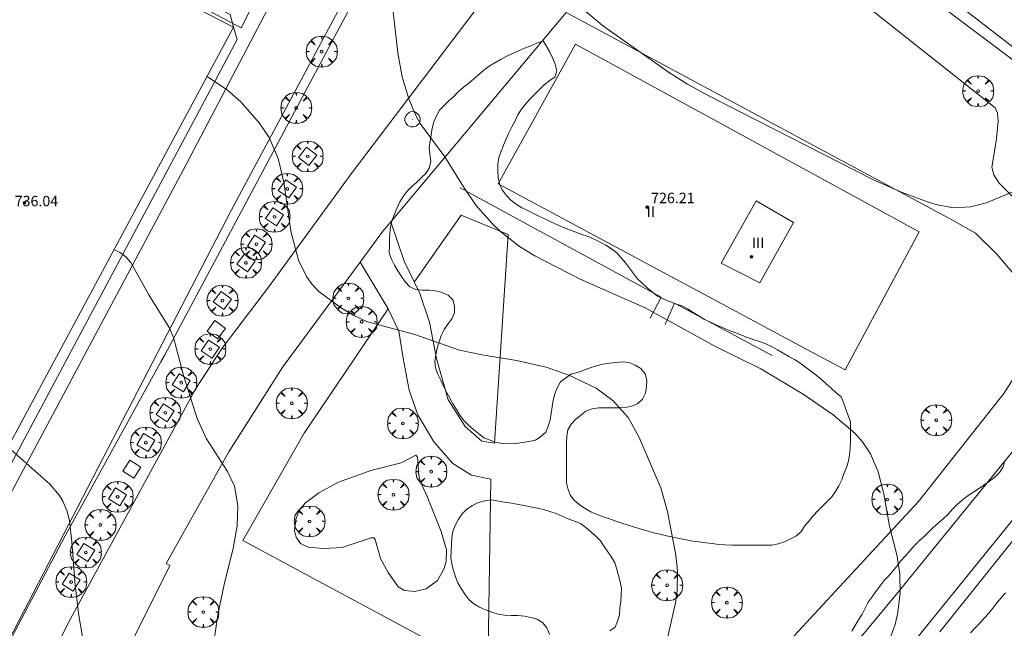
# Model space of a CAD drawing. Units: millimetres. Extents: x 427000 to 428002, y 4481499 to 4482001.
# Drawn here: x 427369 to 427444, y 4481772 to 4481818 of the extents above; entities that cross this region are included whole.
import ezdxf

# ---------------------------------------------------------------- set-up
doc = ezdxf.new("R2010")
doc.units = ezdxf.units.MM
doc.header["$MEASUREMENT"] = 0
doc.layers.get('0').update_dxf_attribs({"lineweight": 9})
for name, color, linetype, lineweight in [('f012003p_num_plantas', 252, 'Continuous', 9), ('f050002l_curvanivel_cgn', 23, 'Continuous', 9), ('f050002l_curvanivel_mae', 213, 'Continuous', 9), ('f050009p_puntocotaconstruccionelevada', 211, 'Continuous', 9), ('f060140s_arboladourbano', 92, 'Continuous', 9), ('f061013p_arbol', 91, 'Continuous', 9), ('f070045l_muro_mur', 30, 'MURO2', 9), ('f070056l_edificacion_els', 22, 'Continuous', 9), ('f070056l_edificacion_med', 221, 'Continuous', 9), ('f070056s_edificacion_edi', 240, 'Continuous', 9), ('f070057s_edificacionligera', 11, 'Continuous', 9), ('f070058l_elementoconstruido_bordillo', 30, 'Continuous', 9), ('f070069l_pistadeportiva', 7, 'Continuous', 9), ('f070069s_pistadeportiva', 7, 'Continuous', 9), ('f081046p_alcorque', 34, 'Continuous', 9), ('f081065p_registro_circular', 7, 'Continuous', 9)]:
    doc.layers.add(name, color=color, linetype=linetype, lineweight=lineweight)
doc.styles.get("Standard").update_dxf_attribs({"font": 'arial.ttf'})
doc.styles.add('Style-s7210005_h', font='txt')
doc.linetypes.add('MURO2', pattern='A,3.1e-05,[1,muro2.shx,S=1,R=0,X=0,Y=0],-3.058844', length=3.058875)

# ---------------------------------------------------------------- blocks, each defined once
blk = doc.blocks.new('punto_cota_construccion_elevada')
at = {"layer": 'f050009p_puntocotaconstruccionelevada'}
h = blk.add_hatch(color=256, dxfattribs=at)
h.dxf.hatch_style = 1
edge = h.paths.add_edge_path()
edge.add_arc((0, 0), 0.1, 0, 360)
blk.add_circle((0, 0), 0.1, dxfattribs=at)
blk = doc.blocks.new('arbol')
at = {"color": 0, "linetype": 'Continuous', "lineweight": 0, "flags": 128}
for points in [[(0.96, 0.012), (1.2, 0.036), (1.128, 0.468), (0.888, 0.804), (0.528, 0.528), (0.816, 0.876), (0.48, 1.104), (0.048, 1.176), (0.012, 0.96), (-0.048, 1.176), (-0.48, 1.104), (-0.816, 0.876), (-0.504, 0.528), (-0.864, 0.804), (-1.104, 0.468), (-1.188, 0.036), (-0.936, 0.012)], [(-0.936, 0.012), (-1.188, -0.048), (-1.104, -0.48), (-0.864, -0.804), (-0.504, -0.504), (-0.816, -0.876), (-0.48, -1.116)], [(-0.48, -1.116), (-0.048, -1.188), (0.012, -0.936), (0.048, -1.188), (0.48, -1.116), (0.816, -0.876), (0.528, -0.504), (0.888, -0.804), (1.128, -0.48), (1.2, -0.048), (0.96, 0.012)]]:
    blk.add_lwpolyline(points, dxfattribs=at)
at = {"color": 0, "linetype": 'Continuous', "lineweight": 0, "extrusion": (0, 0, -1)}
for start, end in [(180.0229, 7.59464), (7.22334, 180.0229)]:
    blk.add_arc((0, 0), 0.104, start, end, dxfattribs=at)
blk = doc.blocks.new('alcorque')
at = {"layer": 'f081046p_alcorque'}
blk.add_lwpolyline([(-0.5, -0.5), (0.5, -0.5), (0.5, 0.5), (-0.5, 0.5)], close=True, dxfattribs=at)
blk = doc.blocks.new('B129')
at = {"layer": 'f081065p_registro_circular'}
for points in [[(0, 0.591, 0), (0.102, 0.575, 0), (0.22, 0.543, 0), (0.331, 0.48, 0), (0.496, 0.307, 0), (0.575, 0.094, 0), (0.567, -0.134, 0), (0.528, -0.236, 0), (0.472, -0.346, 0), (0.291, -0.496, 0), (0.189, -0.559, 0), (0.071, -0.583, 0), (-0.142, -0.567, 0), (-0.26, -0.52, 0), (-0.354, -0.465, 0), (-0.512, -0.283, 0), (-0.559, -0.181, 0), (-0.583, -0.063, 0), (-0.583, 0.047, 0), (-0.559, 0.165, 0), (-0.52, 0.268, 0), (-0.449, 0.362, 0), (-0.276, 0.52, 0), (-0.157, 0.567, 0), (0, 0.591, 0)], [(0, 0.008, 0), (0, 0, 0), (0, 0.008, 0)]]:
    blk.add_polyline3d(points, dxfattribs=at)

msp = doc.modelspace()

# ---------------------------------------------------------------- linework, layer by layer
at = {"layer": 'f050002l_curvanivel_cgn'}
for points in [[(427397.019, 4481820.812, 721), (427397.579, 4481815.86, 721), (427397.927, 4481814.028, 721), (427398.432, 4481812.328, 721), (427398.962, 4481811.073, 721), (427399.305, 4481810.458, 721), (427401.192, 4481807.9, 721), (427402.608, 4481805.603, 721), (427403.574, 4481804.201, 721), (427404.807, 4481802.785, 721), (427405.467, 4481802.159, 721), (427406.904, 4481801.036, 721), (427408.081, 4481800.313, 721), (427411.551, 4481798.523, 721), (427416.544, 4481796.333, 721), (427421.871, 4481793.399, 721), (427425.408, 4481791.656, 721), (427428.646, 4481789.714, 721), (427430.939, 4481788.123, 721), (427432.604, 4481786.726, 721), (427433.174, 4481786.073, 721), (427433.793, 4481785.153, 721), (427434.396, 4481783.76, 721), (427434.809, 4481782.075, 721), (427435.241, 4481779.602, 721), (427435.849, 4481777.301, 721), (427436.045, 4481775.922, 721), (427436.063, 4481774.488, 721), (427435.87, 4481772.87, 721), (427435.677, 4481772.083, 721), (427435.109, 4481770.495, 721)], [(427418.256, 4481771.042, 722), (427418.863, 4481773.74, 722), (427418.978, 4481774.632, 722), (427419.015, 4481776.15, 722), (427418.895, 4481777.397, 722), (427418.234, 4481780.743, 722), (427417.731, 4481782.542, 722), (427416.084, 4481786.397, 722), (427415.223, 4481787.939, 722), (427414.068, 4481789.242, 722), (427412.789, 4481790.168, 722), (427410.678, 4481791.172, 722), (427408.946, 4481791.775, 722), (427406.671, 4481792.301, 722), (427404.036, 4481792.718, 722), (427402.309, 4481793.089, 722), (427398.896, 4481794.279, 722), (427395.185, 4481795.294, 722), (427394.16, 4481795.772, 722), (427393.206, 4481796.348, 722), (427391.528, 4481797.586, 722), (427391.015, 4481798.127, 722), (427390.584, 4481798.732, 722), (427389.984, 4481799.988, 722), (427389.39, 4481802.208, 722), (427388.848, 4481805.952, 722), (427388.43, 4481807.774, 722), (427387.737, 4481809.385, 722), (427386.969, 4481810.509, 722), (427385.546, 4481812.115, 722), (427384.535, 4481813.006, 722), (427382.973, 4481814.058, 722)], [(427383.216, 4481763.588, 723), (427383.213, 4481763.609, 723), (427383.32, 4481768.452, 723), (427383.493, 4481770.733, 723), (427383.806, 4481772.819, 723), (427384.311, 4481775.26, 723), (427384.964, 4481777.892, 723), (427385.284, 4481779.627, 723), (427385.335, 4481781.192, 723), (427385.073, 4481782.664, 723), (427384.54, 4481783.802, 723), (427382.931, 4481786.304, 723), (427382.225, 4481787.846, 723), (427381.202, 4481791.068, 723), (427380.391, 4481794.051, 723), (427380.08, 4481794.825, 723), (427378.501, 4481797.317, 723), (427377.126, 4481799.807, 723), (427376.745, 4481800.24, 723), (427376.298, 4481800.58, 723), (427375.839, 4481800.8, 723)], [(427375.731, 4481761.97, 724), (427375.409, 4481762.424, 724), (427374.912, 4481763.609, 724), (427374.717, 4481764.408, 724), (427374.244, 4481767.743, 724), (427373.416, 4481771.134, 724), (427373.144, 4481772.754, 724), (427372.861, 4481775.08, 724), (427372.623, 4481778.398, 724), (427372.421, 4481780.037, 724), (427372.227, 4481780.798, 724), (427371.929, 4481781.513, 724), (427371.67, 4481781.945, 724), (427370.916, 4481782.831, 724), (427367.705, 4481785.681, 724)]]:
    msp.add_polyline3d(points, dxfattribs=at)
at = {"layer": 'f050002l_curvanivel_mae'}
msp.add_polyline3d([(427411.5, 4481819.434, 720), (427413.265, 4481817.943, 720), (427418.326, 4481814.386, 720), (427419.769, 4481813.468, 720), (427421.306, 4481812.612, 720), (427434.03, 4481806.144, 720), (427436.215, 4481805.171, 720), (427438.172, 4481804.442, 720), (427438.911, 4481804.214, 720), (427440.153, 4481803.991, 720), (427441.447, 4481804.058, 720), (427442.686, 4481804.382, 720), (427445.536, 4481805.569, 720)], dxfattribs=at)
at = {"layer": 'f060140s_arboladourbano'}
msp.add_polyline3d([(427408.708, 4481816.781, 36.83), (427408.236, 4481816.593, 36.83), (427407.77, 4481816.407, 36.83), (427407.294, 4481816.215, 36.83), (427406.827, 4481816.012, 36.83), (427406.359, 4481815.802, 36.83), (427405.898, 4481815.577, 36.83), (427405.449, 4481815.35, 36.83), (427405.015, 4481815.095, 36.83), (427404.584, 4481814.828, 36.83), (427404.17, 4481814.527, 36.83), (427403.784, 4481814.205, 36.83), (427403.407, 4481813.859, 36.83), (427403.015, 4481813.542, 36.83), (427402.616, 4481813.232, 36.83), (427402.227, 4481812.895, 36.83), (427401.87, 4481812.527, 36.83), (427401.503, 4481812.175, 36.83), (427401.133, 4481811.826, 36.83), (427400.772, 4481811.477, 36.83), (427400.542, 4481811.031, 36.83), (427400.335, 4481810.575, 36.83), (427400.218, 4481810.084, 36.83), (427400.134, 4481809.59, 36.83), (427400.051, 4481809.09, 36.83), (427399.99, 4481808.592, 36.83), (427400.043, 4481808.094, 36.83), (427400.112, 4481807.585, 36.83), (427400.005, 4481807.086, 36.83), (427399.759, 4481806.65, 36.83), (427399.397, 4481806.301, 36.83), (427399.035, 4481805.955, 36.83), (427398.663, 4481805.614, 36.83), (427398.298, 4481805.265, 36.83), (427397.995, 4481804.867, 36.83), (427397.736, 4481804.438, 36.83), (427397.529, 4481803.979, 36.83), (427397.327, 4481803.513, 36.83), (427397.148, 4481803.034, 36.83), (427397.03, 4481802.544, 36.83), (427396.97, 4481802.047, 36.83), (427396.938, 4481801.544, 36.83), (427396.936, 4481801.043, 36.83), (427396.935, 4481800.536, 36.83), (427397.106, 4481800.054, 36.83), (427397.337, 4481799.61, 36.83), (427397.585, 4481799.159, 36.83), (427397.864, 4481798.732, 36.83), (427398.152, 4481798.309, 36.83), (427398.5, 4481797.942, 36.83), (427398.954, 4481797.725, 36.83), (427399.466, 4481797.683, 36.83), (427399.974, 4481797.672, 36.83), (427400.482, 4481797.62, 36.83), (427400.972, 4481797.511, 36.83), (427401.44, 4481797.301, 36.83), (427401.795, 4481796.942, 36.83), (427401.926, 4481796.457, 36.83), (427401.919, 4481795.952, 36.83), (427401.722, 4481795.482, 36.83), (427401.416, 4481795.075, 36.83), (427401.137, 4481794.659, 36.83), (427400.912, 4481794.205, 36.83), (427400.743, 4481793.721, 36.83), (427400.599, 4481793.23, 36.83), (427400.502, 4481792.738, 36.83), (427400.426, 4481792.229, 36.83), (427400.478, 4481791.731, 36.83), (427400.652, 4481791.249, 36.83), (427400.873, 4481790.79, 36.83), (427401.094, 4481790.326, 36.83), (427401.326, 4481789.872, 36.83), (427401.57, 4481789.42, 36.83), (427401.811, 4481788.971, 36.83), (427402.081, 4481788.537, 36.83), (427402.334, 4481788.099, 36.83), (427402.634, 4481787.688, 36.83), (427403.001, 4481787.339, 36.83), (427403.39, 4481787.023, 36.83), (427403.777, 4481786.695, 36.83), (427404.187, 4481786.384, 36.83), (427404.649, 4481786.183, 36.83), (427405.12, 4481786.01, 36.83), (427405.619, 4481785.932, 36.83), (427406.132, 4481785.901, 36.83), (427406.632, 4481785.932, 36.83), (427407.137, 4481786.027, 36.83), (427407.635, 4481786.081, 36.83), (427408.121, 4481786.203, 36.83), (427408.535, 4481786.485, 36.83), (427408.919, 4481786.806, 36.83), (427409.091, 4481787.276, 36.83), (427409.245, 4481787.756, 36.83), (427409.343, 4481788.246, 36.83), (427409.399, 4481788.758, 36.83), (427409.478, 4481789.264, 36.83), (427409.604, 4481789.751, 36.83), (427409.798, 4481790.214, 36.83), (427410.043, 4481790.656, 36.83), (427410.444, 4481790.955, 36.83), (427410.863, 4481791.246, 36.83), (427411.355, 4481791.384, 36.83), (427411.84, 4481791.558, 36.83), (427412.323, 4481791.735, 36.83), (427412.812, 4481791.887, 36.83), (427413.304, 4481792.007, 36.83), (427413.797, 4481792.095, 36.83), (427414.299, 4481792.152, 36.83), (427414.81, 4481792.195, 36.83), (427415.31, 4481792.152, 36.83), (427415.773, 4481791.936, 36.83), (427416.21, 4481791.672, 36.83), (427416.537, 4481791.285, 36.83), (427416.663, 4481790.798, 36.83), (427416.627, 4481790.299, 36.83), (427416.565, 4481789.791, 36.83), (427416.336, 4481789.334, 36.83), (427415.96, 4481788.988, 36.83), (427415.496, 4481788.79, 36.83), (427415.006, 4481788.686, 36.83), (427414.495, 4481788.672, 36.83), (427413.986, 4481788.67, 36.83), (427413.484, 4481788.67, 36.83), (427412.974, 4481788.67, 36.83), (427412.476, 4481788.6, 36.83), (427411.996, 4481788.422, 36.83), (427411.6, 4481788.108, 36.83), (427411.209, 4481787.787, 36.83), (427410.871, 4481787.416, 36.83), (427410.609, 4481786.988, 36.83), (427410.532, 4481786.491, 36.83), (427410.511, 4481785.98, 36.83), (427410.509, 4481785.469, 36.83), (427410.508, 4481784.955, 36.83), (427410.508, 4481784.443, 36.83), (427410.508, 4481783.931, 36.83), (427410.508, 4481783.42, 36.83), (427410.508, 4481782.918, 36.83), (427410.628, 4481782.426, 36.83), (427410.81, 4481781.96, 36.83), (427411.12, 4481781.567, 36.83), (427411.505, 4481781.24, 36.83), (427411.935, 4481780.967, 36.83), (427412.38, 4481780.708, 36.83), (427412.847, 4481780.506, 36.83), (427413.315, 4481780.318, 36.83), (427413.799, 4481780.158, 36.83), (427414.277, 4481779.998, 36.83), (427414.76, 4481779.832, 36.83), (427415.241, 4481779.673, 36.83), (427415.73, 4481779.527, 36.83), (427416.217, 4481779.388, 36.83), (427416.698, 4481779.248, 36.83), (427417.182, 4481779.102, 36.83), (427417.68, 4481778.984, 36.83), (427418.174, 4481778.867, 36.83), (427418.672, 4481778.756, 36.83), (427419.176, 4481778.665, 36.83), (427419.678, 4481778.572, 36.83), (427420.169, 4481778.461, 36.83), (427420.676, 4481778.41, 36.83), (427421.176, 4481778.342, 36.83), (427421.677, 4481778.284, 36.83), (427422.175, 4481778.213, 36.83), (427422.674, 4481778.168, 36.83), (427423.174, 4481778.148, 36.83), (427423.685, 4481778.146, 36.83), (427424.199, 4481778.146, 36.83), (427424.708, 4481778.146, 36.83), (427425.212, 4481778.146, 36.83), (427425.723, 4481778.146, 36.83), (427426.227, 4481778.146, 36.83), (427426.726, 4481778.253, 36.83), (427427.201, 4481778.419, 36.83), (427427.668, 4481778.628, 36.83), (427428.119, 4481778.856, 36.83), (427428.492, 4481779.204, 36.83), (427428.778, 4481779.621, 36.83), (427429.088, 4481780.022, 36.83), (427429.411, 4481780.411, 36.83), (427429.764, 4481780.778, 36.83), (427430.118, 4481781.136, 36.83), (427430.479, 4481781.496, 36.83), (427430.836, 4481781.853, 36.83), (427431.121, 4481782.268, 36.83), (427431.377, 4481782.697, 36.83), (427431.597, 4481783.154, 36.83), (427431.764, 4481783.627, 36.83), (427431.949, 4481784.093, 36.83), (427432.1, 4481784.582, 36.83), (427432.195, 4481785.079, 36.83), (427432.249, 4481785.578, 36.83), (427432.253, 4481786.085, 36.83), (427432.253, 4481786.589, 36.83), (427432.253, 4481787.097, 36.83), (427432.253, 4481787.6, 36.83), (427432.078, 4481788.08, 36.83), (427431.908, 4481788.552, 36.83), (427431.758, 4481789.039, 36.83), (427431.544, 4481789.507, 36.83), (427431.152, 4481789.838, 36.83), (427430.772, 4481790.169, 36.83), (427430.402, 4481790.508, 36.83), (427430.032, 4481790.847, 36.83), (427429.635, 4481791.168, 36.83), (427429.23, 4481791.477, 36.83), (427428.822, 4481791.786, 36.83), (427428.42, 4481792.096, 36.83), (427427.987, 4481792.361, 36.83), (427427.535, 4481792.594, 36.83), (427427.102, 4481792.856, 36.83), (427426.662, 4481793.113, 36.83), (427426.224, 4481793.362, 36.83), (427425.77, 4481793.581, 36.83), (427425.293, 4481793.74, 36.83), (427424.818, 4481793.913, 36.83), (427424.342, 4481794.069, 36.83), (427423.876, 4481794.257, 36.83), (427423.402, 4481794.432, 36.83), (427422.929, 4481794.616, 36.83), (427422.468, 4481794.82, 36.83), (427421.994, 4481795.003, 36.83), (427421.538, 4481795.224, 36.83), (427421.075, 4481795.439, 36.83), (427420.649, 4481795.706, 36.83), (427420.215, 4481795.967, 36.83), (427419.788, 4481796.249, 36.83), (427419.342, 4481796.484, 36.83), (427418.856, 4481796.642, 36.83), (427418.389, 4481796.821, 36.83), (427417.925, 4481797.012, 36.83), (427417.471, 4481797.232, 36.83), (427417.076, 4481797.544, 36.83), (427416.686, 4481797.87, 36.83), (427416.312, 4481798.21, 36.83), (427415.941, 4481798.558, 36.83), (427415.634, 4481798.956, 36.83), (427415.326, 4481799.359, 36.83), (427415.023, 4481799.77, 36.83), (427414.697, 4481800.166, 36.83), (427414.355, 4481800.539, 36.83), (427413.953, 4481800.849, 36.83), (427413.53, 4481801.126, 36.83), (427413.084, 4481801.357, 36.83), (427412.632, 4481801.584, 36.83), (427412.17, 4481801.784, 36.83), (427411.692, 4481801.957, 36.83), (427411.217, 4481802.125, 36.83), (427410.749, 4481802.304, 36.83), (427410.269, 4481802.477, 36.83), (427409.808, 4481802.675, 36.83), (427409.35, 4481802.886, 36.83), (427408.904, 4481803.119, 36.83), (427408.45, 4481803.337, 36.83), (427407.987, 4481803.552, 36.83), (427407.538, 4481803.782, 36.83), (427407.076, 4481804, 36.83), (427406.644, 4481804.271, 36.83), (427406.247, 4481804.588, 36.83), (427405.896, 4481804.961, 36.83), (427405.589, 4481805.363, 36.83), (427405.383, 4481805.827, 36.83), (427405.273, 4481806.33, 36.83), (427405.251, 4481806.835, 36.83), (427405.246, 4481807.336, 36.83), (427405.331, 4481807.838, 36.83), (427405.494, 4481808.324, 36.83), (427405.681, 4481808.797, 36.83), (427405.875, 4481809.274, 36.83), (427406.092, 4481809.735, 36.83), (427406.332, 4481810.186, 36.83), (427406.564, 4481810.641, 36.83), (427406.785, 4481811.105, 36.83), (427407.051, 4481811.539, 36.83), (427407.364, 4481811.941, 36.83), (427407.704, 4481812.309, 36.83), (427408.061, 4481812.672, 36.83), (427408.422, 4481813.033, 36.83), (427408.783, 4481813.394, 36.83), (427409.182, 4481813.713, 36.83), (427409.604, 4481814.004, 36.83), (427409.77, 4481814.479, 36.83), (427409.647, 4481814.98, 36.83), (427409.44, 4481815.474, 36.83), (427409.196, 4481815.951, 36.83), (427408.939, 4481816.401, 36.83)], close=True, dxfattribs=at)
for points in [[(427444.082, 4481784.635, 36.96), (427443.95, 4481784.144, 36.96), (427443.677, 4481783.717, 36.96), (427443.312, 4481783.368, 36.96), (427442.909, 4481783.054, 36.96), (427442.492, 4481782.76, 36.96), (427442.07, 4481782.47, 36.96), (427441.643, 4481782.191, 36.96), (427441.213, 4481781.915, 36.96), (427440.815, 4481781.6, 36.96), (427440.432, 4481781.263, 36.96), (427440.08, 4481780.905, 36.96), (427439.741, 4481780.522, 36.96), (427439.37, 4481780.175, 36.96), (427438.984, 4481779.841, 36.96), (427438.607, 4481779.51, 36.96), (427438.246, 4481779.15, 36.96), (427437.892, 4481778.797, 36.96), (427437.512, 4481778.457, 36.96), (427437.152, 4481778.093, 36.96), (427436.813, 4481777.713, 36.96), (427436.469, 4481777.333, 36.96), (427436.133, 4481776.947, 36.96), (427435.824, 4481776.552, 36.96), (427435.518, 4481776.156, 36.96), (427435.183, 4481775.781, 36.96), (427434.825, 4481775.415, 36.96), (427434.51, 4481775.024, 36.96), (427434.214, 4481774.606, 36.96), (427433.919, 4481774.198, 36.96), (427433.626, 4481773.776, 36.96), (427433.387, 4481773.335, 36.96), (427433.156, 4481772.88, 36.96), (427432.89, 4481772.442, 36.96), (427432.622, 4481772.004, 36.96), (427432.371, 4481771.559, 36.96)], [(427413.82, 4481771.586, 36.96), (427414.231, 4481771.874, 36.96), (427414.423, 4481772.343, 36.96), (427414.567, 4481772.826, 36.96), (427414.602, 4481773.329, 36.96), (427414.669, 4481773.83, 36.96), (427414.7, 4481774.338, 36.96), (427414.71, 4481774.848, 36.96), (427414.611, 4481775.341, 36.96), (427414.499, 4481775.834, 36.96), (427414.358, 4481776.316, 36.96), (427414.208, 4481776.798, 36.96), (427413.961, 4481777.234, 36.96), (427413.687, 4481777.652, 36.96), (427413.383, 4481778.055, 36.96), (427413.106, 4481778.477, 36.96), (427412.751, 4481778.841, 36.96), (427412.369, 4481779.178, 36.96), (427411.981, 4481779.503, 36.96), (427411.581, 4481779.813, 36.96), (427411.111, 4481779.999, 36.96), (427410.637, 4481780.177, 36.96), (427410.17, 4481780.369, 36.96), (427409.709, 4481780.575, 36.96), (427409.235, 4481780.743, 36.96), (427408.751, 4481780.881, 36.96), (427408.254, 4481780.992, 36.96), (427407.752, 4481781.092, 36.96), (427407.235, 4481781.189, 36.96), (427406.705, 4481781.285, 36.96), (427406.144, 4481781.384, 36.96), (427405.58, 4481781.481, 36.96), (427405.039, 4481781.573, 36.96), (427404.747, 4481781.622, 36.96), (427404.251, 4481781.551, 36.96), (427403.76, 4481781.41, 36.96), (427403.308, 4481781.185, 36.96), (427402.878, 4481780.914, 36.96), (427402.515, 4481780.564, 36.96), (427402.231, 4481780.151, 36.96), (427401.996, 4481779.707, 36.96), (427401.8, 4481779.233, 36.96), (427401.726, 4481778.724, 36.96), (427401.703, 4481778.21, 36.96), (427401.672, 4481777.702, 36.96), (427401.639, 4481777.197, 36.96), (427401.714, 4481776.695, 36.96), (427401.855, 4481776.206, 36.96), (427402.012, 4481775.729, 36.96), (427402.195, 4481775.261, 36.96), (427402.443, 4481774.824, 36.96), (427402.713, 4481774.393, 36.96), (427403.021, 4481773.999, 36.96), (427403.406, 4481773.657, 36.96), (427403.845, 4481773.407, 36.96), (427404.306, 4481773.191, 36.96), (427404.784, 4481773.012, 36.96), (427405.268, 4481772.866, 36.96), (427405.768, 4481772.793, 36.96), (427406.273, 4481772.767, 36.96), (427406.783, 4481772.755, 36.96), (427407.288, 4481772.718, 36.96), (427407.783, 4481772.611, 36.96), (427408.266, 4481772.474, 36.96), (427408.694, 4481772.206, 36.96), (427409.012, 4481771.816, 36.96), (427409.203, 4481771.342, 36.96)], [(427441.471, 4481771.45, 36.96), (427441.829, 4481771.813, 36.96), (427442.175, 4481772.184, 36.96), (427442.516, 4481772.56, 36.96), (427442.851, 4481772.935, 36.96), (427443.17, 4481773.329, 36.96), (427443.48, 4481773.733, 36.96), (427443.802, 4481774.126, 36.96), (427444.13, 4481774.505, 36.96)]]:
    msp.add_polyline3d(points, dxfattribs=at)
at = {"layer": 'f070045l_muro_mur'}
for points in [[(427344.08, 4481725.677, 728.283), (427372.111, 4481778.877, 724.251), (427379.431, 4481792.197, 723.107), (427379.701, 4481792.687, 723.107), (427416.281, 4481861.237, 719.806), (427416.823, 4481860.826, 719.804), (427416.929, 4481860.745, 719.803), (427421.21, 4481857.588, 719.783), (427435.911, 4481846.747, 719.712)], [(427443.584, 4481840.773, 719.323), (427443.584, 4481840.773, 719.596), (427463.4, 4481825.631, 719.163), (427468.398, 4481826.18, 719.169), (427470.61, 4481826.423, 719.171), (427476.562, 4481819.476, 719.742), (427475.446, 4481818.041, 719.742), (427475.272, 4481817.816, 719.742), (427454.901, 4481792.686, 720.269), (427433.111, 4481765.786, 721.275), (427432.121, 4481764.566, 721.209), (427419.251, 4481748.656, 721.477), (427395.891, 4481719.786, 726.011)], [(427402.361, 4481805.517, 721.044), (427417.771, 4481797.146, 721.162), (427416.911, 4481795.536, 721.162)], [(427418.061, 4481795.056, 721.162), (427418.781, 4481796.676, 721.162), (427426.271, 4481792.686, 721.685)]]:
    msp.add_polyline3d(points, dxfattribs=at)
at = {"layer": 'f070056l_edificacion_els'}
msp.add_polyline3d([(427352.731, 4481795.268, 733.098), (427369.314, 4481825.092, 733.14), (427370.269, 4481825.395, 733.14), (427371.224, 4481825.697, 733.14), (427384.731, 4481818.799, 732.839), (427385.005, 4481817.834, 732.824), (427385.278, 4481816.87, 732.808), (427366.888, 4481782.404, 732.061), (427365.843, 4481782.221, 732.197), (427364.797, 4481782.037, 732.197), (427360.808, 4481784.207, 732.197), (427359.3, 4481783.655, 732.197), (427356.255, 4481785.313, 732.197), (427356.202, 4481786.711, 732.197), (427351.61, 4481789.208, 732.197), (427351.261, 4481790.791, 732.198), (427350.911, 4481792.374, 732.198), (427352.731, 4481795.268, 732.198)], dxfattribs=at)
at = {"layer": 'f070056l_edificacion_med'}
msp.add_polyline3d([(427427.891, 4481802.866, 720.103), (427425.32, 4481798.236, 720.103), (427422.37, 4481799.756, 720.103), (427425.03, 4481804.516, 720.103), (427427.891, 4481802.866, 720.103)], dxfattribs=at)
at = {"layer": 'f070056s_edificacion_edi'}
for points in [[(427370.269, 4481825.395, 725.85), (427376.772, 4481822.058, 725.85), (427378.319, 4481821.264, 725.85), (427385.005, 4481817.834, 725.85), (427365.843, 4481782.221, 725.85), (427351.261, 4481790.791, 725.891)], [(427431.85, 4481791.576, 721.03), (427429.78, 4481792.686, 721.03), (427405.28, 4481805.836, 721.044), (427411.21, 4481816.516, 720.09), (427437.521, 4481802.146, 720.209), (427432.441, 4481792.686, 721.03)]]:
    msp.add_polyline3d(points, close=True, dxfattribs=at)
at = {"layer": 'f070057s_edificacionligera'}
msp.add_polyline3d([(427369.809, 4481826.125, 726.376), (427373.882, 4481833.492, 726.376), (427389.19, 4481824.929, 726.155), (427385.585, 4481817.776, 726.155)], close=True, dxfattribs=at)
at = {"layer": 'f070058l_elementoconstruido_bordillo'}
for points in [[(427365.996, 4481778.534, 724.49), (427381.129, 4481806.875, 722.49), (427390.103, 4481823.967, 721.32), (427402.984, 4481848.499, 719.89), (427408.654, 4481858.599, 719.42), (427408.892, 4481859.354, 719.42), (427408.603, 4481860.403, 719.32), (427407.435, 4481861.629, 719.4), (427393.582, 4481868.855, 719.38), (427392.974, 4481868.822, 719.33), (427392.593, 4481868.673, 719.23), (427392.057, 4481868.259, 719.23), (427383.097, 4481851.003, 717.13), (427380.115, 4481853.422, 716.73), (427391.081, 4481874.348, 719.97), (427394.509, 4481872.03, 719.68), (427395.827, 4481873.649, 719.79), (427397.564, 4481872.354, 719.48), (427400.36, 4481872.564, 719.46), (427401.48, 4481871.74, 719.36), (427408.129, 4481880.74, 720.03)], [(427412.693, 4481877.231, 719.91), (427406.141, 4481868.747, 719.4), (427405.94, 4481868.457, 719.38), (427413.002, 4481863.258, 719.51), (427413.879, 4481862.296, 719.6), (427414.404, 4481860.964, 719.56), (427414.514, 4481860.287, 719.53), (427414.532, 4481859.589, 719.53), (427414.317, 4481858.985, 719.53), (427408.143, 4481846.917, 719.99), (427398.494, 4481829.34, 720.81), (427384.843, 4481803.831, 722.47), (427365.456, 4481766.442, 724.55), (427353.008, 4481742.856, 726.97), (427344.563, 4481727.226, 728.09), (427343.684, 4481727.627, 728.02), (427344.024, 4481725.667, 728.44), (427344.855, 4481720.875, 728.63)], [(427405.506, 4481829.398, 720.18), (427406.839, 4481828.704, 720.11), (427407.961, 4481827.983, 720), (427408.225, 4481827.668, 720), (427408.433, 4481826.92, 719.97), (427408.572, 4481826.044, 720.04), (427408.491, 4481825.658, 720.04), (427403.32, 4481818.883, 720.45), (427394.098, 4481806.7, 721.48), (427387.689, 4481797.906, 722.18), (427384.12, 4481793.248, 722.71), (427382.107, 4481790.151, 722.93), (427372.347, 4481772.225, 724.08), (427365.484, 4481758.256, 724.82)], [(427445.378, 4481804.176, 720.11), (427443.659, 4481805.875, 720.01), (427443.235, 4481806.522, 719.9), (427443.086, 4481807.105, 719.9), (427443.279, 4481808.146, 719.83), (427443.462, 4481809.311, 719.72), (427443.571, 4481810.634, 719.72), (427443.528, 4481811.247, 719.72), (427443.359, 4481811.641, 719.72), (427433.542, 4481819.397, 719.71)], [(427367.245, 4481750.082, 725.02), (427372.972, 4481762.284, 724.29), (427376.227, 4481768.798, 723.96), (427380.119, 4481776.585, 723.4), (427379.849, 4481776.746, 723.6), (427384.638, 4481785.313, 722.94), (427388.787, 4481791.813, 722.46), (427394.694, 4481799.826, 721.8), (427396.441, 4481802.196, 721.66), (427397.053, 4481802.926, 721.45), (427410.47, 4481818.937, 719.92), (427440.135, 4481803.03, 720.01), (427441.834, 4481802.036, 720.07), (427443.488, 4481800.433, 720.15), (427444.653, 4481799.07, 720.22)], [(427397.053, 4481802.926, 721.45), (427398.062, 4481799.911, 721.72), (427399.268, 4481797.425, 721.68), (427400.022, 4481795.239, 721.94), (427400.549, 4481792.451, 722.1), (427401.454, 4481789.286, 722.28), (427402.735, 4481787.252, 722.37), (427404.016, 4481786.122, 722.38), (427404.996, 4481785.971, 722.44), (427406.037, 4481801.957, 721.04), (427402.426, 4481803.423, 721.41), (427398.85, 4481798.286, 721.8)], [(427394.694, 4481799.826, 721.8), (427396.848, 4481796.253, 722), (427397.668, 4481794.545, 722.07), (427397.989, 4481792.462, 722.13), (427398.462, 4481790.028, 722.22), (427399.116, 4481788.138, 722.33), (427400.352, 4481786.066, 722.39), (427401.805, 4481784.395, 722.42), (427403.223, 4481783.523, 722.47), (427404.713, 4481783.196, 722.53), (427404.482, 4481768.418, 722.51)], [(427396.848, 4481796.253, 722), (427390.411, 4481786.729, 722.62), (427385.7, 4481778.513, 723), (427404.482, 4481768.418, 722.51), (427401.298, 4481762.531, 722.6), (427393.768, 4481766.756, 722.82)], [(427445.816, 4481792.607, 720.45), (427444.009, 4481789.781, 720.58), (427437.487, 4481781.498, 720.87), (427431.08, 4481774.615, 721.22), (427418.818, 4481761.329, 721.7), (427421.703, 4481757.857, 721.61), (427429.343, 4481766.633, 721.36), (427435.782, 4481774.395, 721.1), (427446.743, 4481787.848, 720.44)], [(427398.966, 4481785.04, 722.4), (427397.831, 4481784.46, 722.5), (427395.509, 4481783.879, 722.54), (427393.035, 4481782.971, 722.61), (427391.546, 4481782.163, 722.58), (427390.511, 4481781.406, 722.73), (427390.031, 4481780.826, 722.73), (427389.779, 4481780.119, 722.73), (427389.678, 4481779.286, 722.75), (427389.804, 4481778.756, 722.75), (427390.132, 4481778.277, 722.65), (427390.713, 4481777.999, 722.65), (427391.924, 4481777.898, 722.66), (427393.313, 4481777.974, 722.6), (427394.85, 4481778.484, 722.64), (427395.543, 4481778.703, 722.64), (427395.763, 4481778.703, 722.64), (427395.86, 4481778.593, 722.64), (427396.262, 4481777.121, 722.62), (427396.858, 4481776.05, 722.62), (427397.601, 4481774.966, 722.63), (427398.087, 4481774.687, 722.63), (427398.891, 4481774.601, 722.64), (427399.755, 4481774.796, 722.61), (427400.619, 4481775.453, 722.65), (427401.106, 4481776.305, 722.58), (427401.301, 4481776.902, 722.55), (427401.325, 4481777.802, 722.61), (427400.911, 4481779.189, 722.58), (427399.835, 4481781.886, 722.54), (427399.327, 4481783.008, 722.58), (427399.186, 4481783.499, 722.53), (427399.099, 4481784.901, 722.4), (427398.966, 4481785.04, 722.4)], [(427447.43, 4481781.914, 719.9), (427439.111, 4481771.508, 720.23)]]:
    msp.add_polyline3d(points, dxfattribs=at)
at = {"layer": 'f070069l_pistadeportiva'}
msp.add_polyline3d([(427434.158, 4481824.457, 719.692), (427446.953, 4481814.575, 719.796), (427459.748, 4481804.693, 719.9), (427469.515, 4481817.337, 719.738), (427456.72, 4481827.219, 719.634), (427443.924, 4481837.101, 719.531), (427434.158, 4481824.457, 719.692)], dxfattribs=at)
at = {"layer": 'f070069s_pistadeportiva'}
msp.add_polyline3d([(427432.65, 4481824.38, 719.719), (427442.86, 4481837.98, 719.678), (427470.85, 4481816.97, 719.742), (427460.64, 4481803.37, 719.907)], close=True, dxfattribs=at)

# ---------------------------------------------------------------- block references
at = {"layer": 'f050009p_puntocotaconstruccionelevada'}
for p in [(427368.985, 4481804.376, 736.17), (427416.692, 4481804.046, 726.21), (427424.68, 4481800.241, 728.84)]:
    msp.add_blockref('punto_cota_construccion_elevada', p, dxfattribs=at)
at = {"layer": 'f061013p_arbol'}
for p in [(427391.752, 4481815.954, 721.586), (427442.045, 4481812.929, 719.808), (427442.045, 4481812.929, 719.808), (427389.802, 4481811.639, 721.832), (427390.678, 4481807.925, 721.832), (427389.115, 4481805.446, 721.832), (427388.144, 4481803.305, 722.861), (427386.751, 4481801.204, 722.861), (427385.951, 4481799.778, 722.861), (427393.793, 4481797.05, 721.967), (427384.148, 4481796.89, 722.861), (427384.148, 4481796.89, 723.107), (427394.815, 4481795.258, 721.967), (427383.22, 4481793.17, 723.107), (427380.997, 4481790.597, 723.107), (427389.458, 4481789.018, 722.593), (427379.768, 4481788.293, 723.107), (427397.974, 4481787.478, 722.593), (427438.837, 4481787.722, 721.03), (427378.282, 4481786.009, 723.762), (427378.282, 4481786.009, 724.251), (427400.15, 4481783.781, 722.569), (427397.25, 4481782.018, 722.724), (427376.121, 4481781.857, 724.251), (427435.079, 4481781.655, 721.231), (427374.801, 4481779.7, 724.251), (427390.822, 4481779.973, 722.724), (427373.683, 4481777.596, 724.251), (427372.564, 4481775.328, 724.251), (427372.564, 4481775.328, 724.324), (427418.218, 4481775.083, 722.404), (427422.795, 4481773.749, 721.932), (427382.683, 4481773.028, 723.246)]:
    msp.add_blockref('arbol', p, dxfattribs=at)
at = {"layer": 'f081046p_alcorque'}
for p, rotation in [((427390.678, 4481807.925, 721.64), 322.5784727322), ((427389.115, 4481805.446, 721.903), 324.7954556662), ((427388.144, 4481803.305, 722.013), 56.10887128000001), ((427386.751, 4481801.204, 722.179), 147.827341595), ((427385.951, 4481799.778, 722.374), 324.4008724371), ((427384.148, 4481796.89, 722.448), 143.854999581), ((427383.672, 4481794.653, 722.504), 143.161047838), ((427383.22, 4481793.17, 722.609), 146.294470532), ((427380.997, 4481790.597, 722.943), 237.83586249), ((427379.768, 4481788.293, 723.06), 146.849090037), ((427378.282, 4481786.009, 723.252), 329.3346451397), ((427377.202, 4481783.979, 723.375), 327.6615226441), ((427376.121, 4481781.857, 723.508), 327.9795579448), ((427373.683, 4481777.596, 723.816), 148.351983584), ((427372.564, 4481775.328, 723.902), 328.2352979771999)]:
    msp.add_blockref('alcorque', p, dxfattribs=dict(at, rotation=rotation))
at = {"layer": 'f081065p_registro_circular'}
msp.add_blockref('B129', (427398.718, 4481810.765, 721.832), dxfattribs=at)

# ---------------------------------------------------------------- texts
at = {"layer": 'f012003p_num_plantas', "char_height": 0.8, "attachment_point": 5}
for s, insert, width in [('{\\fArial|b0|i0;II}', (427416.973, 4481803.695), 1.6), ('{\\fArial|b0|i0;III}', (427425.183, 4481801.315), 2.4)]:
    msp.add_mtext(s, dxfattribs=dict(at, insert=insert, width=width))
at = {"layer": 'f050009p_puntocotaconstruccionelevada', "style": 'Style-s7210005_h'}
for s, p in [('726.21', (427416.992, 4481804.346, 726.21)), ('736.04', (427368.234, 4481804.108, 736.04))]:
    msp.add_text(s, height=0.8, dxfattribs=at).set_placement(p)

doc.saveas('drawing.dxf')
